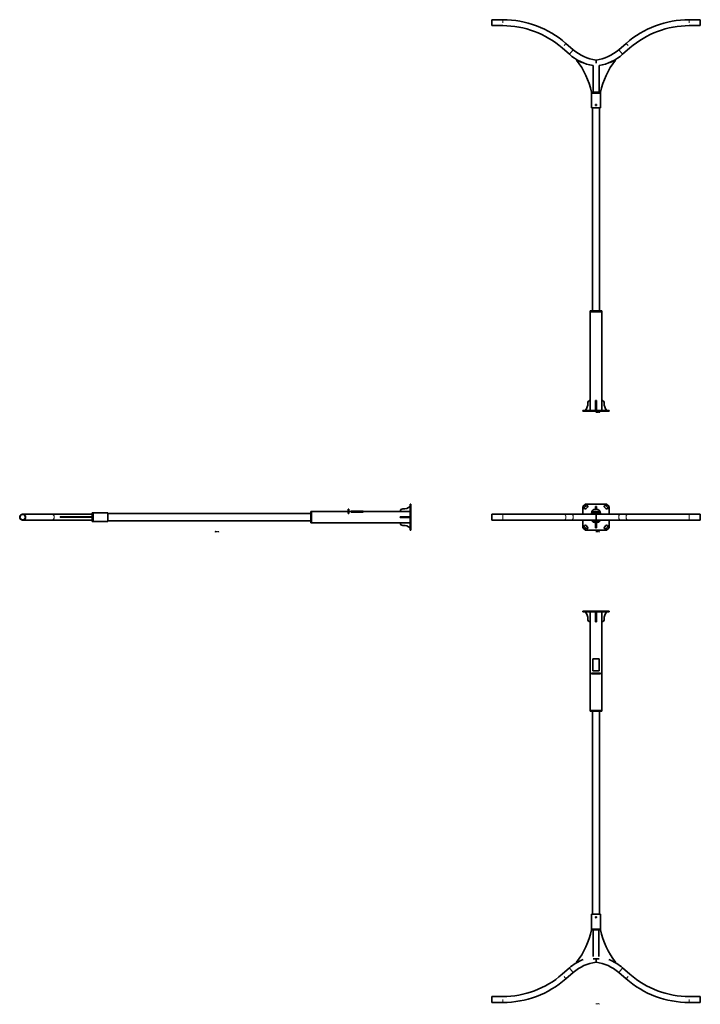
# Model space of a CAD drawing. Extents: x -5207 to 9309, y -4481 to 5497.
# Drawn here: x -5207 to 1644, y -4481 to 5425 of the extents above; entities that cross this region are included whole.
import ezdxf

# ---------------------------------------------------------------- set-up
doc = ezdxf.new("R2010")
doc.units = 0

msp = doc.modelspace()

# ---------------------------------------------------------------- linework, layer by layer
at = {"color": 7, "lineweight": 35}
for p, q in [((-455.5, 5394.9), (-455.5, 5424.9)), ((-455.5, 5424.9), (-344.4, 5424.9)), ((-455.5, 5364.9), (-455.5, 5394.9)), ((-455.5, 5364.9), (-344.4, 5364.9)), ((1533.4, 5424.9), (1644.5, 5424.9)), ((1533.4, 5364.9), (1644.5, 5364.9)), ((1644.5, 5394.9), (1644.5, 5424.9)), ((1644.5, 5364.9), (1644.5, 5394.9)), ((292.1, 5186.5), (365.8, 5122.3)), ((823.2, 5122.3), (896.9, 5186.5)), ((252.7, 5141.3), (326.4, 5077.1)), ((862.6, 5077.1), (936.3, 5141.3)), ((399, 5018.1), (398.9, 5018.2)), ((564.3, 4962.8), (564.3, 4694.7)), ((594.5, 4988.5), (594.5, 5018.8)), ((594.5, 4988.5), (594.5, 4986.7)), ((624.7, 4962.8), (624.7, 4694.7)), ((790, 5018.1), (790.1, 5018.2)), ((548.5, 4694.7), (550, 4694.7)), ((550, 4686.7), (550, 4694.7)), ((639, 4694.7), (550, 4694.7)), ((550, 4686.7), (639, 4686.7)), ((550, 4686.7), (550, 4536.7)), ((639, 4686.7), (550, 4686.7)), ((639, 4686.7), (639, 4694.7)), ((640.5, 4694.7), (639, 4694.7)), ((639, 4686.7), (639, 4536.7)), ((550, 4536.7), (639, 4536.7)), ((558, 2494.7), (558, 4536.7)), ((631, 2494.7), (631, 4536.7)), ((537.3, 2486.7), (537.3, 2494.7)), ((651.7, 2494.7), (537.3, 2494.7)), ((651.7, 2486.7), (537.3, 2486.7)), ((537.3, 2196.9), (537.3, 2486.7)), ((651.7, 2486.7), (537.3, 2486.7)), ((651.7, 2486.7), (651.7, 2494.7)), ((651.7, 2196.9), (651.7, 2486.7)), ((537.3, 1494.7), (537.3, 2196.9)), ((651.7, 1494.7), (651.7, 2196.9)), ((536.5, 1594.7), (536.4, 1594.7)), ((536.4, 1494.7), (536.4, 1594.7)), ((536.5, 1494.7), (536.5, 1594.7)), ((590.8, 1568), (590.8, 1594.7)), ((590.8, 1594.7), (598.8, 1594.7)), ((598.8, 1568), (598.8, 1594.7)), ((652.5, 1594.7), (652.6, 1594.7)), ((652.5, 1494.7), (652.5, 1594.7)), ((652.6, 1494.7), (652.6, 1594.7)), ((462.5, 1494.7), (488.1, 1494.7)), ((462.5, 1486.7), (462.5, 1494.7)), ((462.5, 1486.7), (488.1, 1486.7)), ((488.1, 1486.7), (488.1, 1494.7)), ((488.1, 1494.7), (700.9, 1494.7)), ((488.1, 1486.7), (700.9, 1486.7)), ((651.7, 1486.7), (537.3, 1486.7)), ((590.8, 1494.7), (590.8, 1568)), ((598.8, 1494.7), (598.8, 1568)), ((700.9, 1486.7), (700.9, 1494.7)), ((700.9, 1494.7), (726.5, 1494.7)), ((700.9, 1486.7), (726.5, 1486.7)), ((726.5, 1486.7), (726.5, 1494.7)), ((-1901, 499.4), (-1901, 484.5)), ((-1893, 499.4), (-1901, 499.4)), ((-1893, 499.4), (-1893, 484.5)), ((-1276.4, 526.9), (-1276.4, 552.5)), ((-1268.4, 552.5), (-1276.4, 552.5)), ((-1276.4, 528.5), (-1276.4, 478.5)), ((-1268.4, 526.9), (-1276.4, 526.9)), ((-1276.4, 314.1), (-1276.4, 526.9)), ((-1268.4, 526.9), (-1268.4, 552.5)), ((-1268.4, 314.1), (-1268.4, 526.9)), ((488.1, 552.5), (462.5, 526.9)), ((462.5, 526.9), (462.5, 450.5)), ((493.8, 535.3), (479.7, 521.2)), ((700.9, 552.5), (488.1, 552.5)), ((495.2, 505.7), (509.3, 519.8)), ((590.8, 528.5), (598.8, 528.5)), ((590.8, 528.5), (590.8, 503.3)), ((590.8, 503.5), (590.8, 499.3)), ((598.8, 503.5), (590.8, 503.5)), ((598.8, 528.5), (598.8, 503.5)), ((598.8, 503.5), (598.8, 499.2)), ((693.8, 505.7), (679.7, 519.8)), ((695.2, 535.3), (709.3, 521.2)), ((726.5, 526.9), (700.9, 552.5)), ((726.5, 450.5), (726.5, 526.9)), ((-4945.6, 450.5), (-5176.6, 450.5)), ((-4945.6, 450.5), (-5176.6, 450.5)), ((-4945.6, 450.5), (-4881.4, 450.5)), ((-4881.4, 450.5), (-4945.6, 450.5)), ((-4770.2, 450.5), (-4881.4, 450.5)), ((-4770.2, 450.5), (-4881.4, 450.5)), ((-4799.9, 422.5), (-4476.4, 422.5)), ((-4799.8, 420.5), (-4476.4, 420.5)), ((-4768.4, 450.6), (-4476.4, 450.6)), ((-4476.4, 465), (-4476.4, 422.5)), ((-4468.4, 465), (-4476.4, 465)), ((-4476.4, 422.5), (-4476.4, 420.5)), ((-4476.4, 420.5), (-4476.4, 376)), ((-4468.4, 465), (-4353.4, 465)), ((-4468.4, 465), (-4468.4, 420.5)), ((-4468.4, 420.5), (-4468.4, 376)), ((-4353, 464.9), (-4353.4, 465)), ((-4343.4, 465), (-4318.4, 465)), ((-4318.4, 420.5), (-4318.4, 465)), ((-2276.4, 457), (-4318.4, 457)), ((-4318.4, 376), (-4318.4, 420.5)), ((-2276.4, 477.6), (-2276.4, 420.5)), ((-2268.4, 477.6), (-2276.4, 477.6)), ((-2276.4, 420.5), (-2276.4, 363.4)), ((-2268.4, 477.6), (-2268.4, 420.5)), ((-1978.6, 477.6), (-2268.4, 477.6)), ((-2268.4, 477.6), (-2268.4, 420.5)), ((-2268.4, 420.5), (-2268.4, 363.4)), ((-2268.4, 420.5), (-2268.4, 363.4)), ((-1901, 477.6), (-1978.6, 477.6)), ((-1901, 484.5), (-1901, 478.8)), ((-1901, 457), (-1901, 478.8)), ((-1893, 457), (-1901, 457)), ((-1893, 484.5), (-1893, 478.8)), ((-1893, 457), (-1893, 478.8)), ((-1868.7, 477.6), (-1893, 477.6)), ((-1868.7, 471.4), (-1868.7, 481.1)), ((-1868.7, 481.1), (-1748.7, 481.1)), ((-1868.7, 477.6), (-1868.7, 478.1)), ((-1868.7, 471.4), (-1748.7, 471.4)), ((-1868.7, 471.4), (-1868.7, 468.9)), ((-1748.4, 469.1), (-1868.4, 469.1)), ((-1748.7, 471.4), (-1748.7, 481.1)), ((-1748.7, 471.4), (-1748.7, 469.1)), ((-1748.4, 469.1), (-1748.7, 469.1)), ((-1748.4, 477.6), (-1748.4, 469.1)), ((-1276.4, 477.6), (-1748.4, 477.6)), ((-1276.4, 478.5), (-1376.4, 478.5)), ((-1376.4, 424.5), (-1376.4, 416.5)), ((-1276.4, 416.5), (-1376.4, 416.5)), ((-1276.4, 424.7), (-1276.4, 416.7)), ((-1276.4, 416.7), (-1276.4, 416.5)), ((-455.5, 450.5), (-344.4, 450.5)), ((-455.5, 390.5), (-455.5, 450.5)), ((272.4, 450.5), (-344.4, 450.5)), ((272.4, 450.5), (346.1, 450.5)), ((594.5, 450.5), (346.1, 450.5)), ((552.4, 478.8), (548.7, 457)), ((564.3, 469.1), (563.4, 470.5)), ((594.5, 420.5), (594.5, 450.5)), ((842.9, 450.5), (594.5, 450.5)), ((594.5, 390.5), (594.5, 420.5)), ((625.1, 470.1), (624.4, 469.2)), ((639.2, 457), (635.5, 478.8)), ((842.9, 450.5), (916.6, 450.5)), ((1533.4, 450.5), (916.6, 450.5)), ((1533.4, 450.5), (1644.5, 450.5)), ((1644.5, 390.5), (1644.5, 450.5)), ((-4945.6, 390.5), (-5176.6, 390.5)), ((-4881.4, 390.5), (-4945.6, 390.5)), ((-4770.2, 390.5), (-4881.4, 390.5)), ((-4768.4, 390.4), (-4476.4, 390.4)), ((-4468.4, 376), (-4476.4, 376)), ((-4468.4, 376), (-4353.4, 376)), ((-4353.1, 376.1), (-4353.4, 376)), ((-4343.4, 376), (-4318.4, 376)), ((-2276.4, 384), (-4318.4, 384)), ((-2268.4, 363.4), (-2276.4, 363.4)), ((-1978.6, 363.4), (-2268.4, 363.4)), ((-1276.4, 363.4), (-1978.6, 363.4)), ((-1276.4, 362.5), (-1376.4, 362.5)), ((-1276.4, 312.5), (-1276.4, 362.5)), ((-1268.4, 314.1), (-1276.4, 314.1)), ((-1276.4, 288.5), (-1276.4, 314.1)), ((-1268.4, 288.5), (-1268.4, 314.1)), ((-455.5, 390.5), (-344.4, 390.5)), ((272.4, 390.5), (-344.4, 390.5)), ((272.4, 390.5), (346.1, 390.5)), ((594.5, 390.5), (346.1, 390.5)), ((462.5, 390.5), (462.5, 314.1)), ((462.5, 314.1), (488.1, 288.5)), ((493.8, 305.7), (479.7, 319.8)), ((495.2, 335.3), (509.3, 321.2)), ((590.8, 337.5), (590.8, 362.5)), ((590.8, 362.5), (598.8, 362.5)), ((590.8, 312.5), (590.8, 337.7)), ((590.8, 337.5), (598.8, 337.5)), ((590.8, 312.5), (598.8, 312.5)), ((842.9, 390.5), (594.5, 390.5)), ((598.8, 337.5), (598.8, 362.5)), ((598.8, 312.5), (598.8, 337.5)), ((693.8, 335.3), (679.7, 321.2)), ((695.2, 305.7), (709.3, 319.8)), ((700.9, 288.5), (726.5, 314.1)), ((726.5, 314.1), (726.5, 390.5)), ((842.9, 390.5), (916.6, 390.5)), ((1533.4, 390.5), (916.6, 390.5)), ((1533.4, 390.5), (1644.5, 390.5)), ((-1268.4, 288.5), (-1276.4, 288.5)), ((488.1, 288.5), (700.9, 288.5)), ((488.1, -524.4), (462.5, -524.4)), ((462.5, -524.4), (462.5, -532.4)), ((488.1, -532.4), (462.5, -532.4)), ((486.5, -532.4), (486.4, -532.4)), ((486.5, -532.4), (536.5, -532.4)), ((700.9, -524.4), (488.1, -524.4)), ((488.1, -524.4), (488.1, -532.4)), ((700.9, -532.4), (488.1, -532.4)), ((536.5, -532.4), (536.5, -632.4)), ((537.3, -532.4), (537.3, -1234.6)), ((590.8, -532.4), (598.8, -532.4)), ((590.8, -532.4), (590.8, -605.7)), ((598.8, -532.4), (598.8, -605.7)), ((651.7, -532.4), (651.7, -1234.6)), ((702.5, -532.4), (652.5, -532.4)), ((652.5, -532.4), (652.5, -632.4)), ((726.5, -524.4), (700.9, -524.4)), ((700.9, -524.4), (700.9, -532.4)), ((726.5, -532.4), (700.9, -532.4)), ((702.5, -532.4), (702.6, -532.4)), ((726.5, -524.4), (726.5, -532.4)), ((536.5, -632.4), (536.4, -632.4)), ((590.8, -605.7), (590.8, -632.4)), ((590.8, -632.4), (598.8, -632.4)), ((598.8, -605.7), (598.8, -632.4)), ((652.5, -632.4), (652.6, -632.4)), ((626, -1004.7), (562.6, -1004.7)), ((562.6, -1124.7), (562.6, -1004.7)), ((564.5, -1004.4), (624.5, -1004.4)), ((564.5, -1004.4), (564.5, -1004.7)), ((624.5, -1004.4), (624.5, -1004.7)), ((626, -1124.7), (626, -1004.7)), ((548.7, -1149), (548.7, -1157)), ((552.4, -1149), (548.7, -1149)), ((552.4, -1157), (548.7, -1157)), ((552.4, -1149), (555.5, -1149)), ((552.4, -1157), (555.5, -1157)), ((555.5, -1149), (632.4, -1149)), ((555.5, -1157), (632.4, -1157)), ((626, -1124.7), (562.6, -1124.7)), ((632.4, -1149), (635.5, -1149)), ((632.4, -1157), (635.5, -1157)), ((639.2, -1149), (635.5, -1149)), ((639.2, -1157), (635.5, -1157)), ((639.2, -1149), (639.2, -1157)), ((537.3, -1234.6), (537.3, -1524.4)), ((651.7, -1234.6), (651.7, -1524.4)), ((537.3, -1524.4), (651.7, -1524.4)), ((537.3, -1524.4), (651.7, -1524.4)), ((537.3, -1524.4), (537.3, -1532.4)), ((537.3, -1532.4), (651.7, -1532.4)), ((558, -1532.4), (558, -3574.4)), ((631, -1532.4), (631, -3574.4)), ((651.7, -1524.4), (651.7, -1532.4)), ((550, -3724.4), (550, -3574.4)), ((639, -3574.4), (550, -3574.4)), ((553.5, -3574.4), (635.5, -3574.4)), ((639, -3724.4), (639, -3574.4)), ((548.5, -3732.4), (550.1, -3732.4)), ((550, -3724.4), (639, -3724.4)), ((550, -3724.4), (550, -3732.4)), ((550, -3732.4), (639, -3732.4)), ((564.4, -3732.4), (564.4, -4001)), ((624.6, -3732.4), (624.6, -4001)), ((640.5, -3732.4), (638.9, -3732.4)), ((639, -3724.4), (639, -3732.4)), ((624.7, -4024.4), (564.3, -4024.4)), ((594.5, -4024.4), (594.5, -4026.2)), ((594.5, -4056.5), (594.5, -4026.2)), ((252.7, -4179), (326.4, -4114.8)), ((292.1, -4224.3), (365.8, -4160)), ((823.2, -4160), (896.9, -4224.3)), ((862.6, -4114.8), (936.3, -4179)), ((-455.5, -4432.6), (-455.5, -4402.6)), ((-455.5, -4402.6), (-344.4, -4402.6)), ((-455.5, -4462.6), (-455.5, -4432.6)), ((1533.4, -4402.6), (1644.5, -4402.6)), ((1644.5, -4432.6), (1644.5, -4402.6)), ((1644.5, -4462.6), (1644.5, -4432.6)), ((-455.5, -4462.6), (-344.4, -4462.6)), ((1533.4, -4462.6), (1644.5, -4462.6))]:
    msp.add_line(p, q, dxfattribs=at)
at = {"color": 7, "lineweight": 13}
for p, q in [((-344.4, 5394.9), (-344.4, 5424.9)), ((1533.4, 5424.9), (1533.4, 5394.9)), ((292.1, 5186.5), (272.4, 5163.9)), ((896.9, 5186.5), (916.6, 5163.9)), ((346.1, 5099.7), (326.4, 5077.1)), ((346.1, 5099.7), (365.8, 5122.3)), ((823.2, 5122.3), (842.9, 5099.7)), ((862.6, 5077.1), (842.9, 5099.7)), ((590.8, 1568), (598.8, 1568)), ((-1893, 484.5), (-1901, 484.5)), ((-1893, 478.8), (-1901, 478.8)), ((-1349.7, 416.6), (-1349.7, 424.6)), ((-344.4, 420.5), (-344.4, 450.5)), ((-344.4, 390.5), (-344.4, 420.5)), ((1533.4, 450.5), (1533.4, 420.5)), ((1533.4, 420.5), (1533.4, 390.5)), ((511.5, -605.7), (511.5, -605.7)), ((598.8, -605.7), (590.8, -605.7)), ((677.5, -605.7), (677.5, -605.7)), ((552.4, -1149), (552.4, -1157)), ((555.5, -1149), (555.5, -1157)), ((632.4, -1149), (632.4, -1157)), ((635.5, -1149), (635.5, -1157)), ((326.4, -4114.8), (346.1, -4137.4)), ((365.8, -4160), (346.1, -4137.4)), ((842.9, -4137.4), (823.2, -4160)), ((842.9, -4137.4), (862.6, -4114.8)), ((272.4, -4201.6), (292.1, -4224.3)), ((916.6, -4201.6), (896.9, -4224.3)), ((-344.4, -4462.6), (-344.4, -4432.6)), ((1533.4, -4432.6), (1533.4, -4462.6))]:
    msp.add_line(p, q, dxfattribs=at)
at = {"color": 7, "lineweight": 35}
for points in [[(467, 4990.9), (461.3, 4992.9), (455.7, 4995), (449.8, 4997.2), (444, 4999.4), (432.7, 5003.9), (421.4, 5008.6), (410.1, 5013.3), (398.9, 5018.2)], [(468.6, 4990.3), (460.7, 4993.1), (452.9, 4996), (445.1, 4999), (439.3, 5001.2), (433.5, 5003.5), (421.9, 5008.3), (410.5, 5013.1), (399, 5018.1)], [(720.4, 4990.3), (728.3, 4993.1), (736.1, 4996), (743.9, 4999), (749.7, 5001.2), (755.5, 5003.5), (767.1, 5008.3), (778.5, 5013.1), (790, 5018.1)], [(722, 4990.9), (727.7, 4992.9), (733.3, 4995), (739.2, 4997.2), (745, 4999.4), (756.3, 5003.9), (767.6, 5008.6), (778.9, 5013.3), (790.1, 5018.2)]]:
    msp.add_lwpolyline(points, dxfattribs=at)
at = {"color": 7, "lineweight": 13}
for points in [[(596.6, 1478.3), (594.7, 1478.3)], [(594.7, 1478.3), (594.7, 1474.8)], [(594.7, 1476.6), (596.8, 1476.6)], [(594.7, 1474.8), (596.6, 1474.8)], [(597.7, 1471.6), (597.2, 1472), (596.5, 1472.2), (595.9, 1472.2), (595.2, 1472), (594.7, 1471.5), (594.7, 1471.1), (595.1, 1470.7)], [(597.2, 1468.8), (596.5, 1468.7), (595.9, 1468.7), (595.2, 1468.9), (594.7, 1469.3)], [(595.1, 1470.7), (595.7, 1470.5)], [(595.7, 1470.5), (596.2, 1470.5)], [(596.2, 1470.5), (596.7, 1470.3)], [(596.6, 1478.3), (597, 1478.1), (597.4, 1477.7), (597.4, 1477.2), (597.2, 1476.8), (596.8, 1476.6), (597.2, 1476.4), (597.4, 1475.9), (597.4, 1475.4), (597, 1475), (596.6, 1474.8)], [(596.7, 1470.3), (597.2, 1470.1), (597.7, 1469.7)], [(597.7, 1469.2), (597.2, 1468.8)], [(597.7, 1469.7), (597.7, 1469.2)], [(600.5, 1470.4), (600.1, 1470.8), (599.8, 1470.9), (599.1, 1470.9), (598.7, 1470.8), (598.3, 1470.4), (598.2, 1470)], [(598.2, 1470), (598.2, 1469.6)], [(598.3, 1469.2), (598.2, 1469.6)], [(599.1, 1468.7), (598.7, 1468.8), (598.3, 1469.2)], [(599.1, 1468.7), (599.8, 1468.7)], [(599.8, 1468.7), (600.1, 1468.8), (600.5, 1469.2)], [(603.9, 1470.4), (603.5, 1470.8), (603.1, 1470.9), (602.5, 1470.9), (602.1, 1470.8), (601.7, 1470.4), (601.6, 1470)], [(601.6, 1470), (601.6, 1469.6)], [(601.7, 1469.2), (601.6, 1469.6)], [(602.5, 1468.7), (602.1, 1468.8), (601.7, 1469.2)], [(602, 1477.2), (603.4, 1477.2)], [(602.5, 1468.7), (603.1, 1468.7)], [(603.6, 1474.8), (603.2, 1474.8), (602.8, 1475), (602.6, 1475.4), (602.6, 1478.3)], [(603.1, 1468.7), (603.5, 1468.8), (603.9, 1469.2)], [(603.9, 1468.7), (603.9, 1470.9)], [(605.4, 1477.2), (606.8, 1477.2)], [(607, 1474.8), (606.6, 1474.8), (606.2, 1475), (606, 1475.4), (606, 1478.3)], [(606.4, 1472.2), (606.4, 1468.7)], [(610.2, 1470.8), (609.9, 1470.9), (609.3, 1470.9), (608.9, 1470.8), (608.4, 1470.4), (608.3, 1470)], [(608.3, 1470), (608.3, 1469.6)], [(610.7, 1469.8), (608.3, 1469.8)], [(608.4, 1469.2), (608.3, 1469.6)], [(609.3, 1468.7), (608.9, 1468.8), (608.4, 1469.2)], [(609.3, 1468.7), (609.9, 1468.7)], [(609.9, 1468.7), (610.2, 1468.8), (610.7, 1469.2)], [(610.2, 1470.8), (610.5, 1470.6)], [(610.7, 1469.8), (610.7, 1470.2), (610.5, 1470.6)], [(611.6, 1474.8), (611.6, 1477.1)], [(611.6, 1476.4), (612, 1476.9), (612.4, 1477.1), (612.7, 1477.1), (613, 1476.9), (613.1, 1476.4), (613.5, 1476.9), (613.9, 1477.1), (614.3, 1477.1), (614.5, 1476.9), (614.7, 1476.4)], [(613.1, 1469.1), (613, 1468.9)], [(613, 1468.9), (613, 1468.8)], [(613, 1468.8), (613.1, 1468.7)], [(613.1, 1476.4), (613.1, 1474.8)], [(613.1, 1469.1), (613.2, 1469.1)], [(613.1, 1468.7), (613.2, 1468.7)], [(613.4, 1468.9), (613.2, 1469.1)], [(613.2, 1468.7), (613.4, 1468.8)], [(613.4, 1468.9), (613.4, 1468.8)], [(614.7, 1476.4), (614.7, 1474.8)], [(618.5, 1477.1), (619.7, 1474.8), (620.9, 1477.1)], [(622.4, 1471.5), (622.8, 1471.7)], [(622.8, 1471.7), (623.4, 1472.2), (623.4, 1468.7)], [(623.2, 1474.8), (623.2, 1476.9)], [(627.2, 1477), (626.8, 1477.1), (626.2, 1477.1), (625.8, 1477), (625.4, 1476.6), (625.3, 1476.1)], [(625.3, 1476.1), (625.3, 1475.8)], [(627.6, 1476), (625.3, 1476)], [(625.4, 1475.3), (625.3, 1475.8)], [(626.2, 1474.8), (625.8, 1474.9), (625.4, 1475.3)], [(626.2, 1474.8), (626.8, 1474.8)], [(626.7, 1469.1), (626.5, 1468.9)], [(626.5, 1468.9), (626.5, 1468.8)], [(626.5, 1468.8), (626.7, 1468.7)], [(626.7, 1469.1), (626.8, 1469.1)], [(626.7, 1468.7), (626.8, 1468.7)], [(626.8, 1474.8), (627.2, 1474.9), (627.6, 1475.3)], [(627, 1468.9), (626.8, 1469.1)], [(626.8, 1468.7), (627, 1468.8)], [(627, 1468.9), (627, 1468.8)], [(627.2, 1477), (627.5, 1476.7)], [(627.6, 1476), (627.6, 1476.4), (627.5, 1476.7)], [(628.4, 1477.1), (629.2, 1474.8), (629.9, 1477.1), (630.6, 1474.8), (631.4, 1477.1)], [(629.2, 1471.5), (629.6, 1471.7)], [(629.6, 1471.7), (630.2, 1472.2), (630.2, 1468.7)], [(-3235.4, 280.1), (-3237.3, 280.1)], [(-3237.3, 280.1), (-3237.3, 276.6)], [(-3237.3, 278.5), (-3235.3, 278.5)], [(-3234.4, 273.4), (-3234.8, 273.8), (-3235.5, 274), (-3236.2, 274), (-3236.8, 273.8), (-3237.3, 273.4), (-3237.3, 273), (-3236.9, 272.6)], [(-3234.8, 270.6), (-3235.5, 270.5), (-3236.2, 270.5), (-3236.8, 270.7), (-3237.3, 271.1)], [(-3236.9, 272.6), (-3236.3, 272.4)], [(-3236.3, 272.4), (-3235.8, 272.3)], [(-3235.8, 272.3), (-3235.3, 272.2)], [(-3235.7, 278.5), (-3234.6, 276.6)], [(-3235.4, 280.1), (-3235, 280), (-3234.6, 279.6), (-3234.6, 279), (-3234.9, 278.7), (-3235.3, 278.5)], [(-3235.3, 272.2), (-3234.8, 272), (-3234.4, 271.6)], [(-3234.4, 271.1), (-3234.8, 270.6)], [(-3234.4, 271.6), (-3234.4, 271.1)], [(-3231.5, 272.2), (-3231.9, 272.6), (-3232.3, 272.7), (-3232.9, 272.7), (-3233.3, 272.6), (-3233.7, 272.2), (-3233.8, 271.8)], [(-3233.8, 271.8), (-3233.8, 271.5)], [(-3233.7, 271), (-3233.8, 271.5)], [(-3232.9, 270.5), (-3233.3, 270.6), (-3233.7, 271)], [(-3232.9, 270.5), (-3232.3, 270.5)], [(-3232.5, 276.6), (-3232.5, 278.7)], [(-3232.3, 270.5), (-3231.9, 270.6), (-3231.5, 271)], [(-3228.1, 278.4), (-3228.5, 278.8), (-3228.9, 278.9), (-3229.5, 278.9), (-3229.9, 278.8), (-3230.3, 278.4), (-3230.5, 277.9)], [(-3230.5, 277.9), (-3230.5, 277.6)], [(-3230.3, 277.2), (-3230.5, 277.6)], [(-3228.1, 272.2), (-3228.5, 272.6), (-3228.9, 272.7), (-3229.5, 272.7), (-3229.9, 272.6), (-3230.3, 272.2), (-3230.5, 271.8)], [(-3230.5, 271.8), (-3230.5, 271.5)], [(-3230.3, 271), (-3230.5, 271.5)], [(-3229.5, 276.6), (-3229.9, 276.8), (-3230.3, 277.2)], [(-3229.5, 270.5), (-3229.9, 270.6), (-3230.3, 271)], [(-3228.1, 278.9), (-3228.1, 276.3), (-3228.3, 275.8), (-3228.4, 275.6), (-3228.8, 275.5), (-3229.4, 275.5), (-3229.8, 275.6)], [(-3229.5, 276.6), (-3228.9, 276.6)], [(-3229.5, 270.5), (-3228.9, 270.5)], [(-3228.9, 276.6), (-3228.5, 276.8), (-3228.1, 277.2)], [(-3228.9, 270.5), (-3228.5, 270.6), (-3228.1, 271)], [(-3228.1, 270.5), (-3228.1, 272.7)], [(-3227, 276.6), (-3227, 280.1)], [(-3224.8, 276.6), (-3224.8, 278.3), (-3225, 278.7), (-3225.4, 278.9), (-3226, 278.9), (-3226.3, 278.8), (-3227, 278.3)], [(-3225.7, 274), (-3225.7, 270.5)], [(-3221.8, 272.6), (-3222.1, 272.7), (-3222.7, 272.7), (-3223.1, 272.6), (-3223.6, 272.2), (-3223.7, 271.8)], [(-3223.7, 271.8), (-3223.7, 271.5)], [(-3221.3, 271.7), (-3223.7, 271.7)], [(-3223.6, 271), (-3223.7, 271.5)], [(-3222.7, 270.5), (-3223.1, 270.6), (-3223.6, 271)], [(-3223.2, 279), (-3221.8, 279)], [(-3222.7, 270.5), (-3222.1, 270.5)], [(-3221.7, 276.6), (-3222, 276.6), (-3222.4, 276.8), (-3222.6, 277.3), (-3222.6, 280.1)], [(-3222.1, 270.5), (-3221.8, 270.6), (-3221.3, 271)], [(-3221.8, 272.6), (-3221.5, 272.4)], [(-3221.3, 271.7), (-3221.3, 272.1), (-3221.5, 272.4)], [(-3218.9, 270.9), (-3219.1, 270.8)], [(-3219.1, 270.8), (-3219.1, 270.7)], [(-3219.1, 270.7), (-3218.9, 270.5)], [(-3218.9, 270.9), (-3218.8, 270.9)], [(-3218.9, 270.5), (-3218.8, 270.5)], [(-3218.6, 270.8), (-3218.8, 270.9)], [(-3218.8, 270.5), (-3218.6, 270.7)], [(-3218.6, 270.8), (-3218.6, 270.7)], [(-3216.9, 278.9), (-3215.7, 276.6), (-3214.5, 278.9)], [(-3212.2, 276.6), (-3212.2, 278.7)], [(-3208.2, 278.8), (-3208.6, 278.9), (-3209.2, 278.9), (-3209.6, 278.8), (-3210, 278.4), (-3210.1, 277.9)], [(-3210.1, 277.9), (-3210.1, 277.6)], [(-3207.8, 277.8), (-3210.1, 277.8)], [(-3210, 277.2), (-3210.1, 277.6)], [(-3209.2, 276.6), (-3209.6, 276.8), (-3210, 277.2)], [(-3209.6, 273.4), (-3209.2, 273.5)], [(-3209.2, 276.6), (-3208.6, 276.6)], [(-3209.2, 273.5), (-3208.6, 274), (-3208.6, 270.5)], [(-3208.6, 276.6), (-3208.2, 276.8), (-3207.8, 277.2)], [(-3208.2, 278.8), (-3207.9, 278.6)], [(-3207.8, 277.8), (-3207.8, 278.2), (-3207.9, 278.6)], [(-3207, 278.9), (-3206.2, 276.6), (-3205.5, 278.9), (-3204.8, 276.6), (-3204, 278.9)], [(-3205.3, 270.9), (-3205.5, 270.8)], [(-3205.5, 270.8), (-3205.5, 270.7)], [(-3205.5, 270.7), (-3205.3, 270.5)], [(-3205.3, 270.9), (-3205.2, 270.9)], [(-3205.3, 270.5), (-3205.2, 270.5)], [(-3205.1, 270.8), (-3205.2, 270.9)], [(-3205.2, 270.5), (-3205.1, 270.7)], [(-3205.1, 270.8), (-3205.1, 270.7)], [(-3202.8, 273.4), (-3202.5, 273.5)], [(-3202.5, 273.5), (-3201.8, 274), (-3201.8, 270.5)], [(597.7, 273.4), (597.2, 273.8), (596.5, 274), (595.9, 274), (595.2, 273.8), (594.7, 273.4), (594.7, 273), (595.1, 272.6)], [(597.2, 270.6), (596.5, 270.5), (595.9, 270.5), (595.2, 270.7), (594.7, 271.1)], [(595, 280.1), (597.4, 280.1)], [(595, 280.1), (595, 276.6)], [(596.6, 278.5), (595, 278.5)], [(595.1, 272.6), (595.7, 272.4)], [(595.7, 272.4), (596.2, 272.3)], [(596.2, 272.3), (596.7, 272.2)], [(596.7, 272.2), (597.2, 272), (597.7, 271.6)], [(597.7, 271.1), (597.2, 270.6)], [(597.7, 271.6), (597.7, 271.1)], [(600.5, 272.2), (600.1, 272.6), (599.8, 272.7), (599.1, 272.7), (598.7, 272.6), (598.3, 272.2), (598.2, 271.8)], [(598.2, 271.8), (598.2, 271.5)], [(598.3, 271), (598.2, 271.5)], [(599.1, 270.5), (598.7, 270.6), (598.3, 271)], [(599.1, 278.9), (599.1, 276.6)], [(599.1, 277.9), (599.2, 278.4), (599.6, 278.7), (600, 278.9), (600.6, 278.9)], [(599.1, 270.5), (599.8, 270.5)], [(599.8, 270.5), (600.1, 270.6), (600.5, 271)], [(603.9, 272.2), (603.5, 272.6), (603.1, 272.7), (602.5, 272.7), (602.1, 272.6), (601.7, 272.2), (601.6, 271.8)], [(601.6, 271.8), (601.6, 271.5)], [(601.7, 271), (601.6, 271.5)], [(602.5, 270.5), (602.1, 270.6), (601.7, 271)], [(602.5, 270.5), (603.1, 270.5)], [(603.1, 270.5), (603.5, 270.6), (603.9, 271)], [(603.9, 270.5), (603.9, 272.7)], [(607.2, 276.6), (607.2, 278.3), (607, 278.7), (606.6, 278.9), (606, 278.9), (605.7, 278.8), (605.1, 278.3)], [(605.1, 276.6), (605.1, 278.9)], [(606.4, 274), (606.4, 270.5)], [(610.2, 272.6), (609.9, 272.7), (609.3, 272.7), (608.9, 272.6), (608.4, 272.2), (608.3, 271.8)], [(608.3, 271.8), (608.3, 271.5)], [(610.7, 271.7), (608.3, 271.7)], [(608.4, 271), (608.3, 271.5)], [(609.3, 270.5), (608.9, 270.6), (608.4, 271)], [(608.8, 279), (610.2, 279)], [(609.3, 270.5), (609.9, 270.5)], [(610.4, 276.6), (610, 276.6), (609.6, 276.8), (609.4, 277.3), (609.4, 280.1)], [(609.9, 270.5), (610.2, 270.6), (610.7, 271)], [(610.2, 272.6), (610.5, 272.4)], [(610.7, 271.7), (610.7, 272.1), (610.5, 272.4)], [(613.1, 270.9), (613, 270.8)], [(613, 270.8), (613, 270.7)], [(613, 270.7), (613.1, 270.5)], [(613.1, 270.9), (613.2, 270.9)], [(613.1, 270.5), (613.2, 270.5)], [(613.4, 270.8), (613.2, 270.9)], [(613.2, 270.5), (613.4, 270.7)], [(613.4, 270.8), (613.4, 270.7)], [(615.2, 278.9), (616.3, 276.6), (617.5, 278.9)], [(619.8, 276.6), (619.8, 278.7)], [(623.8, 278.8), (623.5, 278.9), (622.8, 278.9), (622.4, 278.8), (622, 278.4), (621.9, 277.9)], [(621.9, 277.9), (621.9, 277.6)], [(624.2, 277.8), (621.9, 277.8)], [(622, 277.2), (621.9, 277.6)], [(622.8, 276.6), (622.4, 276.8), (622, 277.2)], [(622.4, 273.4), (622.8, 273.5)], [(622.8, 276.6), (623.5, 276.6)], [(622.8, 273.5), (623.4, 274), (623.4, 270.5)], [(623.5, 276.6), (623.8, 276.8), (624.2, 277.2)], [(623.8, 278.8), (624.1, 278.6)], [(624.2, 277.8), (624.2, 278.2), (624.1, 278.6)], [(625, 278.9), (625.8, 276.6), (626.5, 278.9), (627.2, 276.6), (628, 278.9)], [(626.7, 270.9), (626.5, 270.8)], [(626.5, 270.8), (626.5, 270.7)], [(626.5, 270.7), (626.7, 270.5)], [(626.7, 270.9), (626.8, 270.9)], [(626.7, 270.5), (626.8, 270.5)], [(627, 270.8), (626.8, 270.9)], [(626.8, 270.5), (627, 270.7)], [(627, 270.8), (627, 270.7)], [(629.2, 273.4), (629.6, 273.5)], [(629.6, 273.5), (630.2, 274), (630.2, 270.5)], [(594.7, -4471), (597.4, -4471)], [(597.7, -4477.7), (597.2, -4477.3), (596.5, -4477.1), (595.9, -4477.1), (595.2, -4477.3), (594.7, -4477.8), (594.7, -4478.2), (595.1, -4478.6)], [(597.2, -4480.5), (596.5, -4480.6), (595.9, -4480.6), (595.2, -4480.4), (594.7, -4480)], [(595.1, -4478.6), (595.7, -4478.8)], [(595.7, -4478.8), (596.2, -4478.8)], [(596.1, -4474.5), (596.1, -4471)], [(596.2, -4478.8), (596.7, -4479)], [(596.7, -4479), (597.2, -4479.2), (597.7, -4479.6)], [(597.7, -4480.1), (597.2, -4480.5)], [(597.7, -4479.6), (597.7, -4480.1)], [(600.5, -4478.9), (600.1, -4478.5), (599.8, -4478.4), (599.1, -4478.4), (598.7, -4478.5), (598.3, -4478.9), (598.2, -4479.3)], [(598.2, -4479.3), (598.2, -4479.7)], [(598.3, -4480.1), (598.2, -4479.7)], [(599.1, -4480.6), (598.7, -4480.5), (598.3, -4480.1)], [(599.1, -4480.6), (599.8, -4480.6)], [(599.8, -4480.6), (600.1, -4480.5), (600.5, -4480.1)], [(603.9, -4478.9), (603.5, -4478.5), (603.1, -4478.4), (602.5, -4478.4), (602.1, -4478.5), (601.7, -4478.9), (601.6, -4479.3)], [(601.6, -4479.3), (601.6, -4479.7)], [(601.7, -4480.1), (601.6, -4479.7)], [(603.9, -4472.7), (603.5, -4472.3), (603.1, -4472.2), (602.5, -4472.2), (602.1, -4472.3), (601.7, -4472.7)], [(601.7, -4472.2), (601.7, -4475.7)], [(602.5, -4474.5), (602.1, -4474.4), (601.7, -4474)], [(602.5, -4480.6), (602.1, -4480.5), (601.7, -4480.1)], [(602.5, -4474.5), (603.1, -4474.5)], [(602.5, -4480.6), (603.1, -4480.6)], [(603.1, -4474.5), (603.5, -4474.4), (603.9, -4474)], [(603.1, -4480.6), (603.5, -4480.5), (603.9, -4480.1)], [(603.9, -4474), (604.1, -4473.5), (604.1, -4473.2), (603.9, -4472.7)], [(603.9, -4480.6), (603.9, -4478.4)], [(606.4, -4477.1), (606.4, -4480.6)], [(610.2, -4478.5), (609.9, -4478.4), (609.3, -4478.4), (608.9, -4478.5), (608.4, -4478.9), (608.3, -4479.3)], [(608.3, -4479.3), (608.3, -4479.7)], [(610.7, -4479.5), (608.3, -4479.5)], [(608.4, -4480.1), (608.3, -4479.7)], [(608.4, -4472.2), (609.6, -4474.5), (610.8, -4472.2)], [(609.3, -4480.6), (608.9, -4480.5), (608.4, -4480.1)], [(609.3, -4480.6), (609.9, -4480.6)], [(609.9, -4480.6), (610.2, -4480.5), (610.7, -4480.1)], [(610.2, -4478.5), (610.5, -4478.7)], [(610.7, -4479.5), (610.7, -4479.1), (610.5, -4478.7)], [(613, -4474.5), (613, -4472.4)], [(613.1, -4480.2), (613, -4480.4)], [(613, -4480.4), (613, -4480.5)], [(613, -4480.5), (613.1, -4480.6)], [(613.1, -4480.2), (613.2, -4480.2)], [(613.1, -4480.6), (613.2, -4480.6)], [(613.4, -4480.4), (613.2, -4480.2)], [(613.2, -4480.6), (613.4, -4480.5)], [(613.4, -4480.4), (613.4, -4480.5)], [(617, -4472.3), (616.7, -4472.2), (616.1, -4472.2), (615.7, -4472.3), (615.2, -4472.7), (615.1, -4473.2)], [(615.1, -4473.2), (615.1, -4473.5)], [(617.5, -4473.3), (615.1, -4473.3)], [(615.2, -4474), (615.1, -4473.5)], [(616.1, -4474.5), (615.7, -4474.4), (615.2, -4474)], [(616.1, -4474.5), (616.7, -4474.5)], [(616.7, -4474.5), (617, -4474.4), (617.5, -4474)], [(617, -4472.3), (617.3, -4472.6)], [(617.5, -4473.3), (617.5, -4472.9), (617.3, -4472.6)], [(618.2, -4472.2), (619, -4474.5), (619.7, -4472.2), (620.5, -4474.5), (621.3, -4472.2)], [(622.4, -4477.8), (622.8, -4477.6)], [(622.8, -4477.6), (623.4, -4477.1), (623.4, -4480.6)], [(626.7, -4480.2), (626.5, -4480.4)], [(626.5, -4480.4), (626.5, -4480.5)], [(626.5, -4480.5), (626.7, -4480.6)], [(626.7, -4480.2), (626.8, -4480.2)], [(626.7, -4480.6), (626.8, -4480.6)], [(627, -4480.4), (626.8, -4480.2)], [(626.8, -4480.6), (627, -4480.5)], [(627, -4480.4), (627, -4480.5)], [(629.2, -4477.8), (629.6, -4477.6)], [(629.6, -4477.6), (630.2, -4477.1), (630.2, -4480.6)]]:
    msp.add_lwpolyline(points, dxfattribs=at)
for points in [[(599.1, 1477.1), (598.7, 1477), (598.3, 1476.6), (598.2, 1476.1), (598.2, 1475.8), (598.3, 1475.3), (598.7, 1474.9), (599.1, 1474.8), (599.8, 1474.8), (600.1, 1474.9), (600.5, 1475.3), (600.7, 1475.8), (600.7, 1476.1), (600.5, 1476.6), (600.1, 1477), (599.8, 1477.1)], [(609.3, 1477.1), (608.9, 1477), (608.4, 1476.6), (608.3, 1476.1), (608.3, 1475.8), (608.4, 1475.3), (608.9, 1474.9), (609.3, 1474.8), (609.9, 1474.8), (610.2, 1474.9), (610.7, 1475.3), (610.9, 1475.8), (610.9, 1476.1), (610.7, 1476.6), (610.2, 1477), (609.9, 1477.1)], [(613.1, 1470.3), (613.2, 1470.3), (613.4, 1470.5), (613.4, 1470.6), (613.2, 1470.7), (613.1, 1470.7), (613, 1470.6), (613, 1470.5)], [(623.2, 1478), (623.3, 1477.9), (623.2, 1477.7), (623.1, 1477.9)], [(626.7, 1470.3), (626.8, 1470.3), (627, 1470.5), (627, 1470.6), (626.8, 1470.7), (626.7, 1470.7), (626.5, 1470.6), (626.5, 1470.5)], [(-3232.5, 279.8), (-3232.4, 279.7), (-3232.5, 279.6), (-3232.7, 279.7)], [(-3218.9, 272.1), (-3218.8, 272.1), (-3218.6, 272.3), (-3218.6, 272.4), (-3218.8, 272.6), (-3218.9, 272.6), (-3219.1, 272.4), (-3219.1, 272.3)], [(-3212.2, 279.8), (-3212.1, 279.7), (-3212.2, 279.6), (-3212.3, 279.7)], [(-3205.3, 272.1), (-3205.2, 272.1), (-3205.1, 272.3), (-3205.1, 272.4), (-3205.2, 272.6), (-3205.3, 272.6), (-3205.5, 272.4), (-3205.5, 272.3)], [(602.5, 278.9), (602.1, 278.8), (601.7, 278.4), (601.6, 277.9), (601.6, 277.6), (601.7, 277.2), (602.1, 276.8), (602.5, 276.6), (603.1, 276.6), (603.5, 276.8), (603.9, 277.2), (604.1, 277.6), (604.1, 277.9), (603.9, 278.4), (603.5, 278.8), (603.1, 278.9)], [(613.1, 272.1), (613.2, 272.1), (613.4, 272.3), (613.4, 272.4), (613.2, 272.6), (613.1, 272.6), (613, 272.4), (613, 272.3)], [(619.8, 279.8), (619.9, 279.7), (619.8, 279.6), (619.7, 279.7)], [(626.7, 272.1), (626.8, 272.1), (627, 272.3), (627, 272.4), (626.8, 272.6), (626.7, 272.6), (626.5, 272.4), (626.5, 272.3)], [(599.1, -4472.2), (598.7, -4472.3), (598.3, -4472.7), (598.2, -4473.2), (598.2, -4473.5), (598.3, -4474), (598.7, -4474.4), (599.1, -4474.5), (599.8, -4474.5), (600.1, -4474.4), (600.5, -4474), (600.7, -4473.5), (600.7, -4473.2), (600.5, -4472.7), (600.1, -4472.3), (599.8, -4472.2)], [(613, -4471.3), (613.1, -4471.4), (613, -4471.6), (612.9, -4471.4)], [(613.1, -4479), (613.2, -4479), (613.4, -4478.8), (613.4, -4478.7), (613.2, -4478.6), (613.1, -4478.6), (613, -4478.7), (613, -4478.8)], [(626.7, -4479), (626.8, -4479), (627, -4478.8), (627, -4478.7), (626.8, -4478.6), (626.7, -4478.6), (626.5, -4478.7), (626.5, -4478.8)]]:
    msp.add_lwpolyline(points, close=True, dxfattribs=at)
at = {"color": 7, "lineweight": 35}
for centre, radius in [((594.5, 4566.7), 5), ((-5176.6, 420.5), 30), ((-5176.6, 420.5), 27), ((594.5, -3604.4), 5)]:
    msp.add_circle(centre, radius, dxfattribs=at)
for centre, radius, start, end in [((-344.4, 4456), 968.9, 48.9356, 90), ((-344.4, 4456), 908.9, 48.9356, 90), ((1533.4, 4456), 968.9, 90, 131.0644), ((1533.4, 4456), 908.9, 90, 131.0644), ((652.6, 5451.6), 496.7, 228.93935, 259.76128), ((652.6, 5451.6), 436.7, 228.93987, 262.34943), ((536.4, 5451.6), 436.7, 277.65057, 311.06013), ((536.4, 5451.6), 496.7, 280.23872, 311.06013), ((-211, 4540), 775, 11.51148, 38.0877), ((1400, 4540), 775, 141.9123, 168.48853), ((-1351.4, 478.5), 25, 86.08826, 180.00001), ((-1342.9, 603.2), 100, 266.08825, 311.66125), ((487.4, 513.4), 11, 135, 315), ((501.6, 527.6), 11, 315, 135), ((593.9, 442.4), 57, 47.60565, 132.39435), ((687.4, 527.6), 11, 44.99999, 225), ((701.6, 513.4), 11, 225, 45), ((-4817.9, 420.5), 18.1, 0.00572, 6.34775), ((-4770.2, 420), 30.5, 86.50243, 90.00008), ((-4348.4, 509.4), 44.7, 263.55922, 269.97542), ((-4348.4, 509.4), 44.8, 270.02703, 276.43937), ((594.5, 420.5), 57.2, 67.93762, 148.36706), ((594.5, 420.5), 57.1, 31.66383, 148.33618), ((594.5, 420.5), 57.1, 31.66383, 148.33618), ((593.9, 422.4), 57, 37.45232, 142.54767), ((562.2, 477.1), 9.99, 132.38107, 170.34102), ((594.5, 420.5), 44.5, 42.38874, 137.61125), ((594.2, 424.1), 54, 64.52668, 123.62213), ((594.5, 420.5), 30.5, 79.61115, 100.38886), ((594.5, 420.5), 30.1, 84.28232, 95.71768), ((594.5, 420.5), 57.2, 31.63294, 58.40269), ((625.7, 477.1), 9.9, 9.47822, 47.7997), ((-4770.2, 421), 30.5, 269.9999, 273.49779), ((-4348.4, 331.6), 44.7, 90.02459, 96.44078), ((-4348.4, 331.6), 44.8, 83.56063, 89.97297), ((-1351.4, 362.5), 25, 179.99999, 273.91174), ((-1342.9, 237.8), 100, 48.33875, 93.91175), ((487.4, 327.6), 11, 45, 225), ((501.6, 313.4), 11, 225, 45), ((594.5, 420.5), 57.2, 211.63294, 328.36706), ((594.5, 420.5), 57.1, 211.66382, 328.33617), ((594.5, 420.5), 57.1, 211.66382, 328.33617), ((594.5, 420.5), 44.5, 222.38875, 317.61126), ((594.5, 420.5), 30.5, 259.61114, 280.38887), ((594.5, 420.5), 30.2, 264.28232, 275.71768), ((687.4, 313.4), 11, 135, 315.00001), ((701.6, 327.6), 11, 315, 135), ((-211, -3577.7), 775, 321.90188, 348.48852), ((1400, -3577.7), 775, 191.51147, 218.09812), ((652.6, -4489.3), 496.7, 111.94959, 131.06065), ((652.6, -4489.3), 436.7, 97.65057, 131.06013), ((536.4, -4489.3), 436.7, 48.93987, 82.34943), ((536.4, -4489.3), 496.7, 48.93987, 68.05041), ((-344.4, -3493.7), 908.9, 270, 311.0644), ((-344.4, -3493.7), 968.9, 270, 311.0644), ((1533.4, -3493.7), 968.9, 228.9356, 270), ((1533.4, -3493.7), 908.9, 228.9356, 270)]:
    msp.add_arc(centre, radius, start, end, dxfattribs=at)
for centre, major_axis, ratio, start_param, end_param in [((536.4, 1569.7), (0, 25), 0.999987, 0, 1.639069), ((652.6, 1569.7), (0, 25), 0.999987, 4.644116, 6.283185), ((411.7, 1561.1), (0, 100), 0.999987, 3.985263, 4.780662), ((777.3, 1561.1), (0, 100), 0.999987, 1.502524, 2.297922), ((-1351.4, 424.5), (25, 0), 0.005042, 1.502524, 3.141593), ((-1351.4, 416.5), (25, 0), 0.005042, 1.502524, 3.141593), ((-1342.9, 425.1), (100, 0), 0.005042, 4.644116, 5.439515), ((-1342.9, 417.1), (100, 0), 0.005042, 4.644116, 5.439515), ((411.7, -598.9), (0, 100), 0.999987, 4.644116, 5.439515), ((411.8, -598.9), (0, 100), 0.999987, 4.644116, 5.439515), ((777.2, -598.9), (0, 100), 0.999987, 0.84367, 1.639069), ((777.3, -598.9), (0, 100), 0.999987, 0.84367, 1.639069), ((536.4, -607.4), (0, 25), 0.999987, 1.502524, 3.141593), ((536.5, -607.4), (0, 25), 0.999987, 1.502524, 3.141593), ((652.5, -607.4), (0, 25), 0.999987, 3.141593, 4.780662), ((652.6, -607.4), (0, 25), 0.999987, 3.141593, 4.780662)]:
    msp.add_ellipse(centre, major_axis=major_axis, ratio=ratio, start_param=start_param, end_param=end_param, dxfattribs=at)
at = {"color": 7, "lineweight": 13}
for centre, major_axis, ratio, start_param, end_param in [((-4945.6, 420.5), (0, 30), 0.753972, 0, 0.002671), ((-4881.4, 420.5), (0, -30), 0.753972, 3.141593, 3.146276), ((-4881.4, 420.5), (0, 30), 0.754021, 3.141593, 6.283185), ((272.4, 420.5), (0, 30), 0.656907, 3.141593, 6.283185), ((346.1, 420.5), (0, -30), 0.656907, 0, 3.141593), ((842.9, 420.5), (0, 30), 0.656851, 0, 3.141593), ((916.6, 420.5), (0, 30), 0.656907, 0, 3.141593)]:
    msp.add_ellipse(centre, major_axis=major_axis, ratio=ratio, start_param=start_param, end_param=end_param, dxfattribs=at)

doc.saveas('drawing.dxf')
